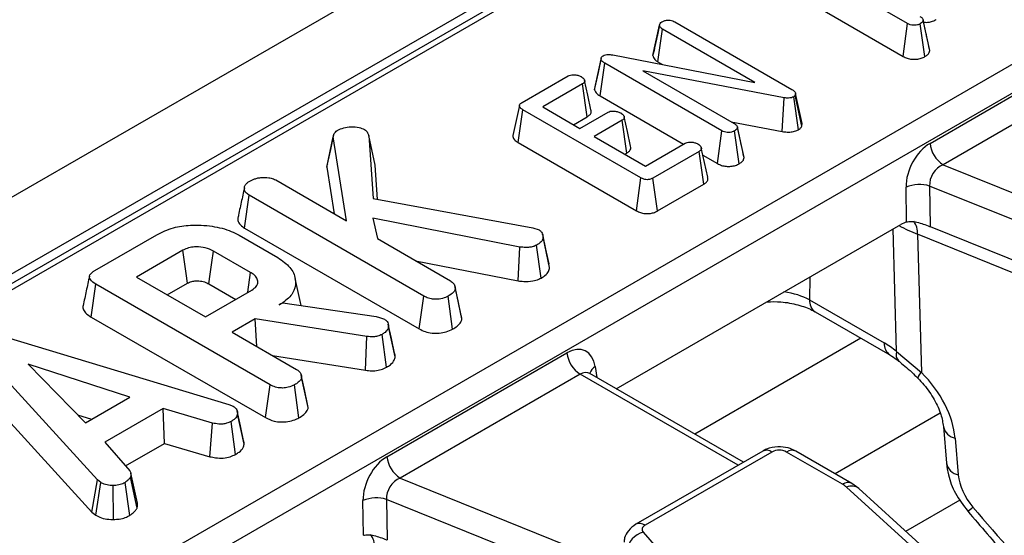
# Model space of a CAD drawing. Units: millimetres. Extents: x -988 to 6636, y -324 to 3696.
# Drawn here: x 3258 to 3364, y 2108 to 2164 of the extents above; entities that cross this region are included whole.
import ezdxf

# ---------------------------------------------------------------- set-up
doc = ezdxf.new("R2010")
doc.units = ezdxf.units.MM
doc.header["$LTSCALE"] = 10

msp = doc.modelspace()

# ---------------------------------------------------------------- linework, layer by layer
at = {"color": 7, "linetype": 'Continuous', "lineweight": 25}
for p, q in [((3568.63911, 2324.62011), (2862.23944, 1916.82426)), ((3573.70879, 2319.26825), (2867.30912, 1911.4724)), ((3435.15885, 2238.24126), (3078.9587, 2032.61129)), ((3055.00509, 1980.07462), (3461.52115, 2214.75134)), ((3462.92998, 2212.44729), (3056.41392, 1977.77057)), ((3353.64228, 2163.40134), (3342.63554, 2169.7554)), ((3343.50814, 2165.40968), (3353.15123, 2159.84284)), ((3328.49042, 2163.5789), (3341.13653, 2156.27846)), ((3353.15123, 2159.84284), (3353.64228, 2163.40134)), ((3355.51709, 2159.82715), (3355.01588, 2163.38066)), ((3355.63867, 2162.30436), (3355.3151, 2163.80195)), ((3356.03201, 2160.48784), (3355.32345, 2163.75473)), ((3326.11725, 2159.94652), (3326.82717, 2163.22551)), ((3326.83516, 2163.27384), (3326.56305, 2162.00543)), ((3326.64881, 2159.2555), (3327.15862, 2162.80317)), ((3337.14711, 2157.03695), (3327.15862, 2162.80317)), ((3356.06546, 2150.44616), (3375.51931, 2161.67662)), ((3319.81841, 2156.25389), (3320.52054, 2159.56064)), ((3320.40609, 2155.57787), (3320.9147, 2159.12623)), ((3333.57275, 2151.8189), (3320.9147, 2159.12623)), ((3321.77769, 2160.00367), (3337.14711, 2157.03695)), ((3326.64881, 2159.2555), (3327.14872, 2158.96691)), ((3376.92814, 2159.37257), (3357.4743, 2148.1421)), ((3340.30042, 2155.38551), (3325.02655, 2158.29707)), ((3325.02655, 2158.29707), (3334.91351, 2152.58945)), ((3311.97136, 2154.85974), (3316.97008, 2157.74544)), ((3318.5109, 2156.86974), (3314.21391, 2154.38914)), ((3319.02052, 2153.32195), (3318.5109, 2156.86974)), ((3320.40609, 2155.57787), (3329.42396, 2150.37196)), ((3340.10043, 2151.72868), (3340.30042, 2155.38551)), ((3341.8324, 2151.92674), (3341.33958, 2155.4855)), ((3341.53368, 2155.85267), (3341.50381, 2155.64926)), ((3342.19974, 2152.30197), (3341.50381, 2155.64926)), ((3342.24505, 2152.61058), (3341.53368, 2155.85267)), ((3311.55104, 2150.53984), (3312.05497, 2154.09091)), ((3324.8235, 2146.7198), (3312.05497, 2154.09091)), ((3314.21391, 2154.38914), (3318.22722, 2152.0723)), ((3318.22722, 2152.0723), (3321.26706, 2153.82717)), ((3317.54153, 2152.46815), (3319.02052, 2153.32195)), ((3322.79594, 2152.94456), (3319.7561, 2151.1897)), ((3323.30752, 2149.39791), (3322.79594, 2152.94456)), ((3334.58253, 2152.78053), (3340.10043, 2151.72868)), ((3333.08121, 2148.26068), (3333.57275, 2151.8189)), ((3335.45055, 2148.24298), (3334.94934, 2151.79649)), ((3335.57306, 2150.71588), (3335.24856, 2152.21778)), ((3335.96547, 2148.90367), (3335.25691, 2152.17056)), ((3342.19974, 2152.30197), (3342.24505, 2152.61058)), ((3290.86117, 2147.87153), (3291.56798, 2151.14695)), ((3293.01474, 2142.0632), (3291.56798, 2151.14695)), ((3295.39765, 2151.31502), (3295.87691, 2144.48088)), ((3296.09969, 2148.10369), (3295.39765, 2151.31502)), ((3319.7561, 2151.1897), (3325.29829, 2147.99026)), ((3311.55104, 2150.53984), (3324.33082, 2143.16223)), ((3325.29829, 2147.99026), (3329.59528, 2150.47086)), ((3331.11221, 2149.58136), (3326.11349, 2146.69566)), ((3331.62237, 2146.03389), (3331.11221, 2149.58136)), ((3323.08372, 2149.26871), (3323.30752, 2149.39791)), ((3331.5197, 2149.16212), (3333.08121, 2148.26068)), ((3290.86117, 2147.87153), (3291.66187, 2142.8442)), ((3296.35994, 2144.39251), (3296.09969, 2148.10369)), ((3357.4743, 2148.1421), (3379.99018, 2139.04071)), ((3285.34646, 2146.49001), (3293.01474, 2142.0632)), ((3324.33082, 2143.16223), (3324.8235, 2146.7198)), ((3326.60813, 2143.13923), (3326.11349, 2146.69566)), ((3326.60813, 2143.13923), (3331.62237, 2146.03389)), ((3353.51244, 2141.94863), (3353.47005, 2145.70555)), ((3379.82205, 2136.21381), (3356.02167, 2145.83442)), ((3356.02167, 2145.83442), (3356.07119, 2141.44594)), ((3281.98048, 2141.2814), (3282.48877, 2144.82996)), ((3301.35042, 2133.94135), (3282.48877, 2144.82996)), ((3295.87691, 2144.48088), (3313.13504, 2141.32368)), ((3311.72411, 2139.24215), (3295.84556, 2142.36315)), ((3295.84556, 2142.36315), (3296.33826, 2140.14457)), ((3281.98048, 2141.2814), (3300.85865, 2130.38326)), ((3313.13504, 2141.32368), (3313.80691, 2141.09613)), ((3322.14262, 2123.91396), (3352.92021, 2141.68149)), ((3356.07119, 2141.44594), (3375.81743, 2133.46409)), ((3265.81383, 2136.70863), (3272.50566, 2140.57174)), ((3281.39227, 2140.51485), (3285.59371, 2138.08942)), ((3296.33826, 2140.14457), (3304.22603, 2135.59106)), ((3314.20019, 2140.59375), (3314.19439, 2140.62041)), ((3314.94248, 2137.03663), (3314.23691, 2140.29972)), ((3376.73372, 2131.72062), (3354.71781, 2140.61992)), ((3354.71781, 2140.61992), (3355.13799, 2125.68219)), ((3275.32304, 2138.88842), (3270.3064, 2135.99237)), ((3311.54165, 2135.58173), (3311.72411, 2139.24215)), ((3314.03484, 2135.87977), (3313.54264, 2139.43866)), ((3282.63299, 2136.48884), (3278.61969, 2138.80567)), ((3300.47384, 2137.75716), (3311.54165, 2135.58173)), ((3314.94248, 2137.03663), (3314.87837, 2137.41718)), ((3270.3064, 2135.99237), (3277.75969, 2131.68968)), ((3265.40323, 2131.67117), (3265.90789, 2135.22182)), ((3284.73819, 2124.35132), (3265.90789, 2135.22182)), ((3273.63402, 2134.07138), (3275.80891, 2135.32692)), ((3278.1307, 2135.24598), (3281.02537, 2133.57492)), ((3304.74296, 2134.90396), (3304.71627, 2135.02681)), ((3305.47133, 2131.46617), (3304.76353, 2134.74811)), ((3277.75969, 2131.68968), (3282.77633, 2134.58572)), ((3300.85865, 2130.38326), (3301.35042, 2133.94135)), ((3304.47084, 2130.35909), (3303.9752, 2133.9155)), ((3285.7236, 2132.97739), (3286.10881, 2133.19976)), ((3286.10881, 2133.19976), (3296.20031, 2131.73364)), ((3343.03597, 2133.52675), (3351.10759, 2128.8671)), ((3265.40323, 2131.67117), (3284.24642, 2120.79323)), ((3283.13914, 2131.48541), (3280.62634, 2130.0348)), ((3295.2149, 2129.57195), (3283.13914, 2131.48541)), ((3283.30733, 2128.4871), (3283.13914, 2131.48541)), ((3296.20031, 2131.73364), (3296.57655, 2131.63021)), ((3296.57655, 2131.63021), (3297.10509, 2131.44404)), ((3343.65612, 2132.23796), (3351.72774, 2127.57831)), ((3297.50392, 2130.93442), (3297.50196, 2130.94342)), ((3298.26031, 2127.37017), (3297.55301, 2130.64762)), ((3256.23384, 2129.49231), (3280.2689, 2122.22117)), ((3280.62634, 2130.0348), (3287.6138, 2126.00103)), ((3295.05681, 2125.90861), (3295.2149, 2129.57195)), ((3297.33167, 2126.23765), (3296.84082, 2129.79691)), ((3266.09691, 2114.06054), (3253.20595, 2128.1684)), ((3285.01858, 2127.49921), (3295.05681, 2125.90861)), ((3297.3756, 2116.56522), (3316.82945, 2127.79569)), ((3352.44185, 2127.94039), (3355.13799, 2125.68219)), ((3269.59064, 2123.00207), (3258.58987, 2126.58075)), ((3258.58987, 2126.58075), (3264.789, 2120.23015)), ((3288.8591, 2121.87613), (3288.15129, 2125.15807)), ((3318.23828, 2125.49163), (3298.78443, 2114.26117)), ((3319.31982, 2125.54518), (3319.24722, 2125.59743)), ((3335.89744, 2115.97348), (3319.31066, 2125.54882)), ((3252.57405, 2124.72109), (3265.49332, 2110.58225)), ((3284.24642, 2120.79323), (3284.73819, 2124.35132)), ((3287.85861, 2120.76905), (3287.36297, 2124.32546)), ((3264.789, 2120.23015), (3269.59064, 2123.00207)), ((3280.2689, 2122.22117), (3280.75713, 2122.03242)), ((3288.8591, 2121.87613), (3288.78959, 2122.2444)), ((3263.93017, 2121.10996), (3265.45422, 2120.61417)), ((3273.17843, 2121.7635), (3266.89867, 2118.13827)), ((3278.51308, 2120.20946), (3273.17843, 2121.7635)), ((3273.31629, 2118.0011), (3273.17843, 2121.7635)), ((3281.93844, 2117.92134), (3281.23192, 2121.20497)), ((3278.23323, 2116.56875), (3278.51308, 2120.20946)), ((3281.0136, 2116.81722), (3280.52422, 2120.37753)), ((3357.50798, 2119.82098), (3357.84012, 2115.85617)), ((3266.89867, 2118.13827), (3269.59512, 2115.05606)), ((3269.13192, 2115.58552), (3273.31629, 2118.0011)), ((3273.31629, 2118.0011), (3278.23323, 2116.56875)), ((3358.77783, 2118.56812), (3359.10996, 2114.60332)), ((3337.97949, 2117.17542), (3324.2747, 2109.26381)), ((3338.97941, 2117.07641), (3325.27462, 2109.1648)), ((3346.61126, 2113.58295), (3340.55976, 2117.07641)), ((3347.61117, 2113.68197), (3341.55968, 2117.17542)), ((3265.49332, 2110.58225), (3266.09691, 2114.06054)), ((3265.91435, 2110.23324), (3266.44628, 2113.77094)), ((3266.44628, 2113.77094), (3266.09691, 2114.06054)), ((3267.81459, 2109.78484), (3267.7945, 2113.45806)), ((3269.59064, 2110.22201), (3269.06658, 2113.76318)), ((3270.36228, 2111.01868), (3269.66678, 2114.36307)), ((3298.78443, 2114.26117), (3321.30031, 2105.15977)), ((3348.38485, 2113.12108), (3347.61117, 2113.68197)), ((3416.00901, 2050.53548), (3347.03904, 2113.2747)), ((3417.35482, 2050.38186), (3348.38485, 2113.12108)), ((3294.82258, 2108.06769), (3294.78019, 2111.82462)), ((3321.13218, 2102.33287), (3297.33181, 2111.95349)), ((3297.33181, 2111.95349), (3297.38132, 2107.565)), ((3353.45329, 2108.51052), (3359.31286, 2111.89318)), ((3265.49332, 2110.58225), (3265.91435, 2110.23324)), ((3325.06647, 2108.41878), (3376.3804, 2049.52021))]:
    msp.add_line(p, q, dxfattribs=at)
at = {"color": 8, "linetype": 'Continuous', "lineweight": 25}
for p, q in [((3436.15877, 2238.14224), (3079.54442, 2032.27316)), ((3352.44185, 2127.94039), (3352.06915, 2141.19018)), ((3343.0751, 2135.99802), (3343.03597, 2133.52675)), ((3348.59698, 2129.38566), (3330.63066, 2119.01392)), ((3319.873, 2126.31039), (3320.05336, 2125.12006)), ((3335.31172, 2115.63535), (3318.23828, 2125.49163)), ((3357.17229, 2121.27248), (3345.81744, 2114.71747))]:
    msp.add_line(p, q, dxfattribs=at)
at = {"color": 7, "linetype": 'Continuous', "lineweight": 25, "flags": 128}
for points in [[(3320.52822, 2159.70336), (3320.18308, 2158.11206), (3319.83793, 2156.52077)], [(3319.42353, 2154.06184), (3319.07657, 2155.65847), (3318.72962, 2157.25511)], [(3311.68034, 2154.54405), (3311.32924, 2152.93008), (3310.97814, 2151.31609)], [(3323.70627, 2150.13272), (3323.35912, 2151.72995), (3323.01198, 2153.3272)], [(3291.60797, 2151.37726), (3291.26272, 2149.78565), (3290.91746, 2148.19405)], [(3332.03853, 2146.77508), (3331.69133, 2148.37246), (3331.34413, 2149.96984)], [(3314.89109, 2137.41791), (3314.54274, 2139.01916), (3314.20373, 2140.57746)], [(3275.80891, 2135.32692), (3275.66382, 2136.39084), (3275.49345, 2137.63964), (3275.32304, 2138.88842)], [(3278.1307, 2135.24598), (3278.27675, 2136.30935), (3278.44821, 2137.55751), (3278.61969, 2138.80567)], [(3282.32447, 2134.32487), (3282.32767, 2134.34732), (3282.63299, 2136.48884)], [(3288.086, 2132.91251), (3287.79927, 2134.23), (3287.44897, 2135.83961)], [(3305.40962, 2131.8353), (3305.06295, 2133.43105), (3304.74874, 2134.87735)], [(3298.19426, 2127.75502), (3297.84813, 2129.34918), (3297.51183, 2130.89796)], [(3288.79744, 2122.2449), (3288.45073, 2123.84083), (3288.10402, 2125.43676)], [(3281.88057, 2118.32623), (3281.53389, 2119.92201), (3281.1872, 2121.51779)], [(3270.40107, 2111.54851), (3270.0491, 2113.16895), (3269.69712, 2114.7894)], [(3325.27462, 2109.1648), (3325.16117, 2109.08816), (3325.06978, 2109.00226), (3325.00269, 2108.90919), (3324.96154, 2108.81122), (3324.94733, 2108.71075), (3324.9604, 2108.61023), (3325.00044, 2108.51211), (3325.06647, 2108.41878)]]:
    msp.add_lwpolyline(points, dxfattribs=at)
at = {"color": 7, "linetype": 'Continuous', "lineweight": 25}
for centre, radius, start, end in [((3359.15774, 2150.75421), 3.10758, 185.6889994, 237.1991371), ((3354.92088, 2142.30477), 3.69733, 72.6788669, 113.1037957), ((3319.92172, 2128.10374), 3.10758, 185.6889994, 237.1991371), ((3300.46787, 2116.87327), 3.10758, 185.6889994, 237.1991371), ((3339.76958, 2115.55138), 1.71758, 62.6096722, 117.3903278), ((3345.3898, 2111.43688), 2.46933, 48.0956788, 60.3533261), ((3296.23101, 2108.42383), 3.69733, 72.6788669, 113.1037957), ((3325.75398, 2106.01638), 2.49884, 105.9697011, 170.9082496)]:
    msp.add_arc(centre, radius, start, end, dxfattribs=at)
at = {"color": 8, "linetype": 'Continuous', "lineweight": 25}
for centre, radius, start, end in [((3352.55587, 2140.75815), 2.16635, 356.3416157, 36.5022606), ((3344.49572, 2133.43556), 1.46259, 176.4255262, 234.9670619), ((3352.56747, 2128.77594), 1.46272, 176.4269227, 234.9500897), ((3353.39284, 2127.61936), 1.00371, 161.3470456, 224.4632523), ((3320.4895, 2125.25393), 1.22318, 120.2657846, 163.8516383), ((3355.85671, 2124.78235), 1.15164, 128.615251, 165.9877069), ((3359.10202, 2120.16844), 1.63282, 192.6624113, 258.5478721), ((3338.39482, 2116.27125), 0.995, 54.0181846, 114.671357), ((3341.14435, 2116.27125), 0.995, 65.328643, 125.9818154), ((3359.43162, 2116.1993), 1.62807, 192.1668162, 258.6052607), ((3347.1928, 2112.8084), 0.96857, 64.391464, 126.8994088), ((3347.58688, 2112.10225), 1.29413, 51.9313298, 115.0446932), ((3357.14683, 2115.06261), 5.30978, 304.2763024, 312.0151905), ((3324.69009, 2108.35983), 0.99481, 54.0148601, 114.7088025), ((3293.86601, 2106.87721), 2.16635, 356.3416157, 36.5022606)]:
    msp.add_arc(centre, radius, start, end, dxfattribs=at)
at = {"color": 7, "linetype": 'Continuous', "lineweight": 25}
for centre, major_axis, ratio, start_param, end_param in [((3356.35655, 2147.06233), (1.76145, 3.598), 0.63565508, 0.757292759, 2.240822623), ((3357.76538, 2146.39136), (1.16407, 1.65056), 0.791095379, 0.895275691, 2.378805555), ((3353.2113, 2138.29766), (1.76145, 3.598), 0.63565508, 0.551779505, 0.757292759), ((3317.0769, 2124.38667), (1.70943, 3.62561), 0.62526097, 5.533019932, 7.016549796), ((3351.32983, 2121.64652), (-4.72687, 7.66188), 0.556893957, 5.271151275, 5.481589351), ((3351.3138, 2121.21223), (-6.09498, 6.77861), 0.642085535, 3.844216393, 4.796627477), ((3297.66669, 2113.18139), (1.76145, 3.598), 0.63565508, 0.757292759, 2.240822623), ((3363.25665, 2113.13437), (-3.3861, 3.76589), 0.642085535, 0.702623739, 1.529476388), ((3299.07552, 2112.51042), (1.16407, 1.65056), 0.791095379, 0.895275691, 2.378805555), ((3514.30818, 2232.32549), (-203.50683, 226.33264), 0.642085535, 1.529476388, 1.614221763)]:
    msp.add_ellipse(centre, major_axis=major_axis, ratio=ratio, start_param=start_param, end_param=end_param, dxfattribs=at)
at = {"color": 8, "linetype": 'Continuous', "lineweight": 25}
for centre, major_axis, ratio, start_param, end_param in [((3366.20122, 2149.97088), (20.00703, -0.095), 0.572985473, 3.974350594, 4.1037679), ((3338.7998, 2131.15331), (6.00088, 0.03616), 0.554229246, 0.783734244, 1.318644197), ((3318.48573, 2123.7157), (0.67563, 1.9021), 0.665993706, 6.161057716, 6.946374615)]:
    msp.add_ellipse(centre, major_axis=major_axis, ratio=ratio, start_param=start_param, end_param=end_param, dxfattribs=at)
at = {"color": 7, "linetype": 'Continuous', "lineweight": 25}
for points, knots in [([(3326.82717, 2163.22551), (3326.84161, 2163.29119), (3326.87063, 2163.42316), (3327.01796, 2163.54007), (3327.10411, 2163.5951), (3327.11383, 2163.60131)], [0, 0, 0, 0, 0.467793796, 0.939964306, 1, 1, 1, 1]), ([(3327.11383, 2163.60131), (3327.2023, 2163.64412), (3327.33862, 2163.71009), (3327.56809, 2163.75386), (3327.69077, 2163.76703), (3327.75286, 2163.77369)], [0, 0, 0, 0, 0.477298745, 0.735438808, 1, 1, 1, 1]), ([(3327.75286, 2163.77369), (3327.83205, 2163.77148), (3328.01516, 2163.76635), (3328.27328, 2163.69405), (3328.41995, 2163.61627), (3328.49042, 2163.5789)], [0, 0, 0, 0, 0.283579537, 0.655752937, 1, 1, 1, 1]), ([(3355.01588, 2163.38066), (3354.91434, 2163.33358), (3354.73082, 2163.24848), (3354.3937, 2163.20161), (3354.06881, 2163.22378), (3353.818, 2163.30582), (3353.68946, 2163.3757), (3353.64228, 2163.40134)], [0, 0, 0, 0, 0.250587061, 0.452912943, 0.656301182, 0.873858, 1, 1, 1, 1]), ([(3354.98005, 2164.17362), (3355.06494, 2164.11737), (3355.1967, 2164.03006), (3355.30096, 2163.88136), (3355.31583, 2163.79764), (3355.32345, 2163.75473)], [0, 0, 0, 0, 0.468925433, 0.72781728, 1, 1, 1, 1]), ([(3355.32345, 2163.75473), (3355.30736, 2163.68864), (3355.27508, 2163.55604), (3355.11323, 2163.44387), (3355.02668, 2163.38767), (3355.01588, 2163.38066)], [0, 0, 0, 0, 0.4651704, 0.933319792, 1, 1, 1, 1]), ([(3355.31487, 2163.54707), (3355.46951, 2163.53708), (3355.77678, 2163.51722), (3356.27272, 2163.61846), (3356.56978, 2163.7489), (3356.72598, 2163.83582), (3356.73389, 2163.84022)], [0, 0, 0, 0, 0.29433689, 0.584818072, 0.978965805, 1, 1, 1, 1]), ([(3327.15862, 2162.80317), (3327.07611, 2162.86098), (3326.94791, 2162.95079), (3326.86026, 2163.10172), (3326.8383, 2163.18389), (3326.82717, 2163.22551)], [0, 0, 0, 0, 0.471171214, 0.732099097, 1, 1, 1, 1]), ([(3356.01561, 2160.58329), (3355.92945, 2160.97136), (3355.81013, 2161.50881), (3355.67596, 2162.13132), (3355.63867, 2162.30436)], [0, 0, 0, 0, 0.722046656, 1, 1, 1, 1]), ([(3326.56305, 2162.00543), (3326.5586, 2161.98467), (3326.4056, 2161.27128), (3326.26793, 2160.65323), (3326.13427, 2160.05315)], [0, 0, 0, 0, 0.02909881, 1, 1, 1, 1]), ([(3355.51709, 2159.82715), (3355.61002, 2159.88814), (3355.81461, 2160.02241), (3355.99266, 2160.2543), (3356.02053, 2160.41967), (3356.03201, 2160.48784)], [0, 0, 0, 0, 0.328487063, 0.723165666, 1, 1, 1, 1]), ([(3320.52054, 2159.56064), (3320.51737, 2159.60919), (3320.51099, 2159.70678), (3320.59939, 2159.83189), (3320.69422, 2159.89283), (3320.73255, 2159.91747)], [0, 0, 0, 0, 0.371025856, 0.74571802, 1, 1, 1, 1]), ([(3320.9147, 2159.12623), (3320.82247, 2159.18527), (3320.68055, 2159.2761), (3320.55297, 2159.42857), (3320.53155, 2159.51582), (3320.52054, 2159.56064)], [0, 0, 0, 0, 0.4743984586, 0.729966791, 1, 1, 1, 1]), ([(3320.73255, 2159.91747), (3320.81231, 2159.95488), (3320.97299, 2160.03025), (3321.32259, 2160.06242), (3321.58884, 2160.0333), (3321.74924, 2160.00813), (3321.77769, 2160.00367)], [0, 0, 0, 0, 0.273401175, 0.550819454, 0.92032497, 1, 1, 1, 1]), ([(3326.11725, 2159.94652), (3326.1276, 2159.90441), (3326.17151, 2159.72576), (3326.31783, 2159.47386), (3326.56248, 2159.31246), (3326.64881, 2159.2555)], [0, 0, 0, 0, 0.166344716, 0.705812454, 1, 1, 1, 1]), ([(3353.15123, 2159.84284), (3353.29362, 2159.77167), (3353.56857, 2159.63425), (3354.08889, 2159.53059), (3354.61916, 2159.53713), (3355.12164, 2159.63515), (3355.38638, 2159.76369), (3355.51709, 2159.82715)], [0, 0, 0, 0, 0.212705655, 0.41073912, 0.60929467, 0.807099939, 1, 1, 1, 1]), ([(3316.97008, 2157.74544), (3317.04398, 2157.77987), (3317.19246, 2157.84904), (3317.52961, 2157.88269), (3317.90631, 2157.84722), (3318.1928, 2157.75141), (3318.32625, 2157.6814), (3318.35861, 2157.66442)], [0, 0, 0, 0, 0.182837277, 0.36730414, 0.647507109, 0.914526355, 1, 1, 1, 1]), ([(3318.35861, 2157.66442), (3318.47848, 2157.57479), (3318.66061, 2157.43861), (3318.75277, 2157.2252), (3318.73505, 2157.07462), (3318.64734, 2156.9554), (3318.55241, 2156.8958), (3318.5109, 2156.86974)], [0, 0, 0, 0, 0.3776346603, 0.5737690504, 0.7275948401, 0.8808833808, 1, 1, 1, 1]), ([(3319.8418, 2156.52063), (3319.82472, 2156.43593), (3319.80679, 2156.34698), (3319.81788, 2156.25814), (3319.81841, 2156.25389)], [0, 0, 0, 0, 0.952218917, 1, 1, 1, 1]), ([(3319.81841, 2156.25389), (3319.85572, 2156.14004), (3319.93896, 2155.88608), (3320.23774, 2155.68306), (3320.4046, 2155.5788), (3320.40609, 2155.57787)], [0, 0, 0, 0, 0.446078841, 0.995067669, 1, 1, 1, 1]), ([(3341.13653, 2156.27846), (3341.22669, 2156.2192), (3341.36495, 2156.12835), (3341.488, 2155.97888), (3341.51827, 2155.89525), (3341.53368, 2155.85267)], [0, 0, 0, 0, 0.479330868, 0.734945237, 1, 1, 1, 1]), ([(3312.05497, 2154.09091), (3311.96114, 2154.15021), (3311.8052, 2154.24875), (3311.68552, 2154.41268), (3311.66838, 2154.55158), (3311.74085, 2154.69246), (3311.86179, 2154.79106), (3311.95201, 2154.84762), (3311.97136, 2154.85974)], [0, 0, 0, 0, 0.271854062, 0.451823824, 0.59482915, 0.737756325, 0.943760366, 1, 1, 1, 1]), ([(3341.33958, 2155.4855), (3341.25595, 2155.44615), (3341.08744, 2155.36685), (3340.72907, 2155.33061), (3340.46882, 2155.35998), (3340.31915, 2155.38267), (3340.30042, 2155.38551)], [0, 0, 0, 0, 0.288186737, 0.580704559, 0.94752177, 1, 1, 1, 1]), ([(3341.50381, 2155.64926), (3341.49269, 2155.62886), (3341.46574, 2155.57942), (3341.40274, 2155.52578), (3341.35354, 2155.4944), (3341.33958, 2155.4855)], [0, 0, 0, 0, 0.3348097, 0.811315897, 1, 1, 1, 1]), ([(3319.02052, 2153.32195), (3319.12132, 2153.39172), (3319.33795, 2153.54166), (3319.47575, 2153.81144), (3319.43044, 2153.98803), (3319.41166, 2154.06123)], [0, 0, 0, 0, 0.337535175, 0.725403516, 1, 1, 1, 1]), ([(3321.26706, 2153.82717), (3321.33799, 2153.85978), (3321.48045, 2153.92528), (3321.79934, 2153.95637), (3322.16103, 2153.92024), (3322.45587, 2153.83122), (3322.5981, 2153.75657), (3322.63768, 2153.7358)], [0, 0, 0, 0, 0.177014201, 0.355572554, 0.619465571, 0.89411992, 1, 1, 1, 1]), ([(3322.63768, 2153.7358), (3322.75853, 2153.64636), (3322.94025, 2153.51187), (3323.03228, 2153.30118), (3323.02221, 2153.15252), (3322.93366, 2153.03257), (3322.83846, 2152.97174), (3322.79594, 2152.94456)], [0, 0, 0, 0, 0.379149582, 0.570085938, 0.72309408, 0.876309278, 1, 1, 1, 1]), ([(3291.56798, 2151.14695), (3291.58603, 2151.26933), (3291.62235, 2151.51565), (3291.87445, 2151.74427), (3292.03747, 2151.8463), (3292.05621, 2151.85803)], [0, 0, 0, 0, 0.466341067, 0.938642092, 1, 1, 1, 1]), ([(3292.05621, 2151.85803), (3292.26082, 2151.95941), (3292.67277, 2152.16352), (3293.5166, 2152.25449), (3294.33556, 2152.20993), (3294.76383, 2152.02995), (3294.94525, 2151.9537)], [0, 0, 0, 0, 0.250983969, 0.505296986, 0.790432219, 1, 1, 1, 1]), ([(3294.94525, 2151.9537), (3295.01846, 2151.89739), (3295.16086, 2151.78784), (3295.29605, 2151.56653), (3295.35984, 2151.4086), (3295.39765, 2151.31502)], [0, 0, 0, 0, 0.301216043, 0.585959237, 1, 1, 1, 1]), ([(3334.94934, 2151.79649), (3334.8359, 2151.74497), (3334.64312, 2151.65742), (3334.29882, 2151.61729), (3333.98434, 2151.64398), (3333.74284, 2151.72586), (3333.61704, 2151.79467), (3333.57275, 2151.8189)], [0, 0, 0, 0, 0.276168515, 0.469322923, 0.663413728, 0.881485595, 1, 1, 1, 1]), ([(3334.91351, 2152.58945), (3334.9984, 2152.5332), (3335.13015, 2152.44589), (3335.23441, 2152.29719), (3335.24929, 2152.21347), (3335.25691, 2152.17056)], [0, 0, 0, 0, 0.4689254334, 0.7278172801, 1, 1, 1, 1]), ([(3335.25691, 2152.17056), (3335.24082, 2152.10447), (3335.20854, 2151.97187), (3335.04668, 2151.8597), (3334.96013, 2151.8035), (3334.94934, 2151.79649)], [0, 0, 0, 0, 0.4651704, 0.933319792, 1, 1, 1, 1]), ([(3340.10043, 2151.72868), (3340.27619, 2151.70394), (3340.62893, 2151.65428), (3341.18333, 2151.68537), (3341.58264, 2151.80254), (3341.77661, 2151.89899), (3341.8324, 2151.92674)], [0, 0, 0, 0, 0.291677661, 0.585399612, 0.880751265, 1, 1, 1, 1]), ([(3341.8324, 2151.92674), (3341.90038, 2151.9703), (3342.06999, 2152.07899), (3342.15112, 2152.21842), (3342.19974, 2152.30197)], [0, 0, 0, 0, 0.400801011, 1, 1, 1, 1]), ([(3310.99304, 2151.31617), (3310.98621, 2151.24108), (3310.97144, 2151.07856), (3311.15927, 2150.80021), (3311.40467, 2150.63712), (3311.55104, 2150.53984)], [0, 0, 0, 0, 0.257408309, 0.557096157, 1, 1, 1, 1]), ([(3329.59528, 2150.47086), (3329.66546, 2150.50362), (3329.80648, 2150.56945), (3330.11609, 2150.60101), (3330.46214, 2150.57167), (3330.76687, 2150.48965), (3330.91818, 2150.41089), (3330.97187, 2150.38295)], [0, 0, 0, 0, 0.175349802, 0.35230402, 0.59925749, 0.85780341, 1, 1, 1, 1]), ([(3335.94906, 2148.99912), (3335.86353, 2149.38438), (3335.74454, 2149.92029), (3335.61069, 2150.5413), (3335.57306, 2150.71588)], [0, 0, 0, 0, 0.718884695, 1, 1, 1, 1]), ([(3323.30752, 2149.39791), (3323.4054, 2149.46539), (3323.6035, 2149.60197), (3323.74935, 2149.86456), (3323.72028, 2150.04354), (3323.70579, 2150.13271)], [0, 0, 0, 0, 0.328953601, 0.665685241, 1, 1, 1, 1]), ([(3330.97187, 2150.38295), (3331.09167, 2150.29316), (3331.27265, 2150.15755), (3331.36544, 2149.94648), (3331.34878, 2149.79951), (3331.26105, 2149.67644), (3331.16096, 2149.61251), (3331.11221, 2149.58136)], [0, 0, 0, 0, 0.374271143, 0.565338282, 0.713284728, 0.860347772, 1, 1, 1, 1]), ([(3335.45055, 2148.24298), (3335.54694, 2148.30634), (3335.75735, 2148.44465), (3335.92853, 2148.67848), (3335.95514, 2148.84068), (3335.96547, 2148.90367)], [0, 0, 0, 0, 0.340866152, 0.744006605, 1, 1, 1, 1]), ([(3290.94916, 2148.18883), (3290.9222, 2148.14303), (3290.86175, 2148.04036), (3290.86138, 2147.93171), (3290.86117, 2147.87153)], [0, 0, 0, 0, 0.446092927, 1, 1, 1, 1]), ([(3333.08121, 2148.26068), (3333.22185, 2148.18994), (3333.49503, 2148.05254), (3334.01347, 2147.94714), (3334.54457, 2147.9521), (3335.05064, 2148.04934), (3335.31757, 2148.17859), (3335.45055, 2148.24298)], [0, 0, 0, 0, 0.210326758, 0.408546371, 0.607325532, 0.804385217, 1, 1, 1, 1]), ([(3282.48877, 2144.82996), (3282.35065, 2144.92687), (3282.07374, 2145.12118), (3281.93655, 2145.49577), (3281.99064, 2145.84625), (3282.17632, 2146.13617), (3282.38656, 2146.27042), (3282.47533, 2146.32711)], [0, 0, 0, 0, 0.22540749, 0.451911895, 0.672869185, 0.861880513, 1, 1, 1, 1]), ([(3282.47533, 2146.32711), (3282.66495, 2146.42459), (3282.95597, 2146.57419), (3283.43212, 2146.71508), (3283.70327, 2146.74755), (3283.84147, 2146.7641)], [0, 0, 0, 0, 0.478317697, 0.734112088, 1, 1, 1, 1]), ([(3283.84147, 2146.7641), (3284.09346, 2146.76316), (3284.53084, 2146.76152), (3285.04933, 2146.64237), (3285.26699, 2146.53076), (3285.34646, 2146.49001)], [0, 0, 0, 0, 0.463257842, 0.804045237, 1, 1, 1, 1]), ([(3326.11349, 2146.69566), (3326.02938, 2146.65224), (3325.88207, 2146.5762), (3325.61293, 2146.51708), (3325.36136, 2146.5205), (3325.0821, 2146.58509), (3324.92425, 2146.66731), (3324.8235, 2146.7198)], [0, 0, 0, 0, 0.22773899, 0.398855525, 0.571526641, 0.726496927, 1, 1, 1, 1]), ([(3331.62237, 2146.03389), (3331.72104, 2146.10177), (3331.94172, 2146.2536), (3332.09053, 2146.52371), (3332.04363, 2146.70342), (3332.02511, 2146.77437)], [0, 0, 0, 0, 0.328602666, 0.734914662, 1, 1, 1, 1]), ([(3281.96918, 2145.6545), (3281.85331, 2145.12649), (3281.62156, 2144.07039), (3281.39344, 2143.02549), (3281.27937, 2142.50301)], [0, 0, 0, 0, 0.499960474, 1, 1, 1, 1]), ([(3324.33082, 2143.16223), (3324.47348, 2143.08943), (3324.74117, 2142.95282), (3325.24048, 2142.84411), (3325.73873, 2142.84279), (3326.20662, 2142.94321), (3326.47298, 2143.06345), (3326.60107, 2143.13527), (3326.60813, 2143.13923)], [0, 0, 0, 0, 0.221216375, 0.415077799, 0.609700982, 0.791125629, 0.988487828, 1, 1, 1, 1]), ([(3281.31127, 2142.49857), (3281.29273, 2142.45905), (3281.19538, 2142.25153), (3281.33803, 2141.85608), (3281.64299, 2141.49031), (3281.9128, 2141.32329), (3281.98048, 2141.2814)], [0, 0, 0, 0, 0.092291436, 0.484631775, 0.870725521, 1, 1, 1, 1]), ([(3272.50566, 2140.57174), (3273.07701, 2140.85083), (3274.13507, 2141.36767), (3276.28086, 2141.67043), (3278.47286, 2141.55873), (3280.27781, 2141.10378), (3281.11684, 2140.6604), (3281.39227, 2140.51485)], [0, 0, 0, 0, 0.225074944, 0.416807663, 0.654263566, 0.886504217, 1, 1, 1, 1]), ([(3313.80691, 2141.09613), (3313.90731, 2141.02128), (3314.10879, 2140.87107), (3314.21812, 2140.5865), (3314.23059, 2140.39613), (3314.23691, 2140.29972)], [0, 0, 0, 0, 0.328956553, 0.660177315, 1, 1, 1, 1]), ([(3353.51244, 2141.94863), (3353.68313, 2141.98161), (3354.02382, 2142.04745), (3354.66368, 2141.93984), (3355.34188, 2141.73214), (3355.8251, 2141.54504), (3356.0493, 2141.45475), (3356.07119, 2141.44594)], [0, 0, 0, 0, 0.2317076313, 0.4625002601, 0.7156973401, 0.9722542351, 1, 1, 1, 1]), ([(3314.23691, 2140.29972), (3314.22435, 2140.18142), (3314.19916, 2139.94399), (3313.88953, 2139.65989), (3313.64794, 2139.50582), (3313.54264, 2139.43866)], [0, 0, 0, 0, 0.359065045, 0.7206360463, 1, 1, 1, 1]), ([(3278.61969, 2138.80567), (3278.34068, 2138.93871), (3277.80106, 2139.19601), (3276.85633, 2139.28182), (3276.07388, 2139.20018), (3275.6074, 2139.03817), (3275.38177, 2138.91935), (3275.32304, 2138.88842)], [0, 0, 0, 0, 0.2917650936, 0.5642894044, 0.7497236262, 0.9348520132, 1, 1, 1, 1]), ([(3313.54264, 2139.43866), (3313.47364, 2139.40409), (3313.30357, 2139.31886), (3313.03712, 2139.2407), (3312.77379, 2139.20628), (3312.57172, 2139.19166), (3312.21856, 2139.18678), (3311.9379, 2139.21821), (3311.72411, 2139.24215)], [0, 0, 0, 0, 0.1415053453, 0.3487840999, 0.4539426892, 0.5590243998, 0.6640929332, 1, 1, 1, 1]), ([(3285.59371, 2138.08942), (3286.07185, 2137.75602), (3287.03143, 2137.08692), (3287.56083, 2135.80571), (3287.46538, 2134.5487), (3286.69209, 2133.58661), (3285.98047, 2133.13897), (3285.7236, 2132.97739)], [0, 0, 0, 0, 0.226685694, 0.454936035, 0.678509304, 0.883956033, 1, 1, 1, 1]), ([(3314.03484, 2135.87977), (3314.17653, 2135.97012), (3314.50338, 2136.17855), (3314.8913, 2136.5667), (3314.92566, 2136.88222), (3314.94248, 2137.03663)], [0, 0, 0, 0, 0.280946486, 0.64808638, 1, 1, 1, 1]), ([(3265.21995, 2136.07698), (3265.1044, 2135.54673), (3264.87329, 2134.48619), (3264.64546, 2133.43558), (3264.53155, 2132.91025)], [0, 0, 0, 0, 0.499979182, 1, 1, 1, 1]), ([(3265.90789, 2135.22182), (3265.67624, 2135.37445), (3265.34269, 2135.59421), (3265.18427, 2135.96773), (3265.26052, 2136.25847), (3265.49658, 2136.5093), (3265.72104, 2136.65033), (3265.81383, 2136.70863)], [0, 0, 0, 0, 0.351612217, 0.506289059, 0.66204862, 0.860302069, 1, 1, 1, 1]), ([(3282.77633, 2134.58572), (3282.95273, 2134.71171), (3283.30737, 2134.96501), (3283.46098, 2135.43883), (3283.34676, 2135.88287), (3283.04302, 2136.23531), (3282.75499, 2136.41341), (3282.63299, 2136.48884)], [0, 0, 0, 0, 0.226257868, 0.454879481, 0.656144151, 0.854361732, 1, 1, 1, 1]), ([(3311.54165, 2135.58173), (3311.74307, 2135.55887), (3312.26751, 2135.49936), (3313.06652, 2135.52576), (3313.68864, 2135.70602), (3313.95346, 2135.83893), (3314.03484, 2135.87977)], [0, 0, 0, 0, 0.231914002, 0.60385053, 0.878259274, 1, 1, 1, 1]), ([(3275.80891, 2135.32692), (3275.95531, 2135.39838), (3276.22008, 2135.52763), (3276.78156, 2135.59968), (3277.36705, 2135.55631), (3277.83576, 2135.40614), (3278.05826, 2135.28531), (3278.1307, 2135.24598)], [0, 0, 0, 0, 0.218268307, 0.394752563, 0.64699626, 0.885074835, 1, 1, 1, 1]), ([(3304.76353, 2134.74811), (3304.73028, 2134.63947), (3304.65007, 2134.3773), (3304.29409, 2134.11454), (3304.04427, 2133.95861), (3303.9752, 2133.9155)], [0, 0, 0, 0, 0.338625789, 0.817150027, 1, 1, 1, 1]), ([(3304.22603, 2135.59106), (3304.35214, 2135.50058), (3304.63392, 2135.29841), (3304.74147, 2134.98741), (3304.759, 2134.79715), (3304.76353, 2134.74811)], [0, 0, 0, 0, 0.3755087776, 0.8390200492, 1, 1, 1, 1]), ([(3303.9752, 2133.9155), (3303.78578, 2133.82692), (3303.40479, 2133.64876), (3302.7433, 2133.56415), (3302.11046, 2133.6189), (3301.66921, 2133.76675), (3301.42898, 2133.89833), (3301.35042, 2133.94135)], [0, 0, 0, 0, 0.246031924, 0.494852216, 0.662322713, 0.889584077, 1, 1, 1, 1]), ([(3264.54379, 2132.90823), (3264.53525, 2132.89209), (3264.45901, 2132.74806), (3264.55351, 2132.42466), (3264.85743, 2132.01291), (3265.22577, 2131.78228), (3265.40323, 2131.67117)], [0, 0, 0, 0, 0.036492409, 0.325684152, 0.675136458, 1, 1, 1, 1]), ([(3338.44569, 2133.32552), (3338.94646, 2133.33344), (3340.10919, 2133.35183), (3341.82929, 2133.01966), (3343.0311, 2132.58194), (3343.5402, 2132.30175), (3343.65612, 2132.23796)], [0, 0, 0, 0, 0.250083644, 0.5806549089, 0.9045210275, 1, 1, 1, 1]), ([(3297.10509, 2131.44404), (3297.20808, 2131.36311), (3297.40553, 2131.20796), (3297.52108, 2130.92568), (3297.54226, 2130.74123), (3297.55301, 2130.64762)], [0, 0, 0, 0, 0.349369288, 0.669797724, 1, 1, 1, 1]), ([(3304.47084, 2130.35909), (3304.63846, 2130.46463), (3305.00145, 2130.69317), (3305.37577, 2131.07223), (3305.44373, 2131.35239), (3305.47133, 2131.46617)], [0, 0, 0, 0, 0.337533252, 0.730943263, 1, 1, 1, 1]), ([(3305.47133, 2131.46617), (3305.47131, 2131.54878), (3305.47129, 2131.67334), (3305.40313, 2131.79078), (3305.38018, 2131.83034)], [0, 0, 0, 0, 0.663199703, 1, 1, 1, 1]), ([(3297.55301, 2130.64762), (3297.53284, 2130.5518), (3297.48527, 2130.32571), (3297.21889, 2130.03222), (3296.9529, 2129.86666), (3296.84082, 2129.79691)], [0, 0, 0, 0, 0.2985526211, 0.7044594066, 1, 1, 1, 1]), ([(3300.85865, 2130.38326), (3301.06833, 2130.27704), (3301.47433, 2130.07137), (3302.24089, 2129.90223), (3303.03248, 2129.90857), (3303.82145, 2130.04878), (3304.24641, 2130.25185), (3304.47084, 2130.35909)], [0, 0, 0, 0, 0.2062661025, 0.3993903831, 0.5936450037, 0.7853926966, 1, 1, 1, 1]), ([(3296.84082, 2129.79691), (3296.6854, 2129.72051), (3296.41358, 2129.5869), (3295.826, 2129.50717), (3295.44563, 2129.54749), (3295.2149, 2129.57195)], [0, 0, 0, 0, 0.344390808, 0.602301798, 1, 1, 1, 1]), ([(3297.33167, 2126.23765), (3297.47555, 2126.32763), (3297.83512, 2126.55249), (3298.17493, 2126.94661), (3298.23605, 2127.2498), (3298.26031, 2127.37017)], [0, 0, 0, 0, 0.286856298, 0.716867717, 1, 1, 1, 1]), ([(3298.26031, 2127.37017), (3298.2602, 2127.48592), (3298.26008, 2127.61647), (3298.19347, 2127.73963), (3298.18592, 2127.75359)], [0, 0, 0, 0, 0.886680484, 1, 1, 1, 1]), ([(3351.72774, 2127.57831), (3351.80227, 2127.53425), (3352.10157, 2127.35734), (3352.42541, 2127.10907), (3352.6686, 2126.92262)], [0, 0, 0, 0, 0.249016048, 1, 1, 1, 1]), ([(3295.05681, 2125.90861), (3295.27746, 2125.88547), (3295.72587, 2125.83842), (3296.42752, 2125.88415), (3296.9627, 2126.0506), (3297.23584, 2126.18907), (3297.33167, 2126.23765)], [0, 0, 0, 0, 0.273408906, 0.555651092, 0.844108192, 1, 1, 1, 1]), ([(3352.67319, 2126.91389), (3352.78094, 2126.82683), (3353.34241, 2126.37319), (3354.07701, 2125.74631), (3354.63336, 2125.15212), (3354.72954, 2125.0494)], [0, 0, 0, 0, 0.1641712299, 0.8555053538, 1, 1, 1, 1]), ([(3288.15129, 2125.15807), (3288.13151, 2125.07842), (3288.08243, 2124.88081), (3287.7916, 2124.59553), (3287.5081, 2124.41691), (3287.36297, 2124.32546)], [0, 0, 0, 0, 0.247869445, 0.614944877, 1, 1, 1, 1]), ([(3287.6138, 2126.00103), (3287.70052, 2125.9441), (3287.9164, 2125.80239), (3288.10659, 2125.507), (3288.13613, 2125.27644), (3288.15129, 2125.15807)], [0, 0, 0, 0, 0.246273442, 0.613022025, 1, 1, 1, 1]), ([(3354.73871, 2125.0618), (3354.96639, 2124.82217), (3355.6455, 2124.10741), (3356.56935, 2122.76103), (3357.30349, 2121.13665), (3357.44144, 2120.2491), (3357.50798, 2119.82098)], [0, 0, 0, 0, 0.148408574, 0.442664052, 0.731162639, 1, 1, 1, 1]), ([(3287.36297, 2124.32546), (3287.14915, 2124.22744), (3286.77557, 2124.05617), (3286.13789, 2123.9807), (3285.55145, 2124.01725), (3285.0872, 2124.16157), (3284.83282, 2124.29987), (3284.73819, 2124.35132)], [0, 0, 0, 0, 0.2742470962, 0.4791665971, 0.6439642059, 0.8675549627, 1, 1, 1, 1]), ([(3280.75713, 2122.03242), (3280.87975, 2121.93765), (3281.15712, 2121.72328), (3281.22121, 2121.41688), (3281.23028, 2121.23748), (3281.23192, 2121.20497)], [0, 0, 0, 0, 0.393488109, 0.89009197, 1, 1, 1, 1]), ([(3287.85861, 2120.76905), (3288.04219, 2120.88504), (3288.4142, 2121.12008), (3288.77163, 2121.504), (3288.83423, 2121.77034), (3288.8591, 2121.87613)], [0, 0, 0, 0, 0.369992397, 0.749751194, 1, 1, 1, 1]), ([(3281.23192, 2121.20497), (3281.18888, 2121.05846), (3281.10259, 2120.76476), (3280.74497, 2120.51479), (3280.54814, 2120.39241), (3280.52422, 2120.37753)], [0, 0, 0, 0, 0.46651193, 0.935162448, 1, 1, 1, 1]), ([(3284.24642, 2120.79323), (3284.54322, 2120.64993), (3285.03485, 2120.41257), (3285.91894, 2120.29774), (3286.70232, 2120.35288), (3287.37165, 2120.52098), (3287.72065, 2120.69877), (3287.85861, 2120.76905)], [0, 0, 0, 0, 0.283367794, 0.469376003, 0.65480487, 0.863545407, 1, 1, 1, 1]), ([(3280.52422, 2120.37753), (3280.37201, 2120.30511), (3280.10767, 2120.17932), (3279.64178, 2120.07613), (3279.10233, 2120.08921), (3278.73863, 2120.16343), (3278.51308, 2120.20946)], [0, 0, 0, 0, 0.270754202, 0.470236289, 0.671480441, 1, 1, 1, 1]), ([(3281.0136, 2116.81722), (3281.14514, 2116.89949), (3281.48812, 2117.11401), (3281.84313, 2117.49236), (3281.91072, 2117.79655), (3281.93844, 2117.92134)], [0, 0, 0, 0, 0.268430413, 0.699898876, 1, 1, 1, 1]), ([(3281.93844, 2117.92134), (3281.9449, 2118.0354), (3281.95268, 2118.17292), (3281.87665, 2118.30127), (3281.86368, 2118.32316)], [0, 0, 0, 0, 0.829434226, 1, 1, 1, 1]), ([(3341.55968, 2117.17542), (3341.28879, 2117.30257), (3340.68481, 2117.58608), (3339.56488, 2117.68138), (3338.61343, 2117.50381), (3338.11551, 2117.24588), (3337.97949, 2117.17542)], [0, 0, 0, 0, 0.242970631, 0.541745262, 0.874821079, 1, 1, 1, 1]), ([(3278.23323, 2116.56875), (3278.4395, 2116.52619), (3278.90634, 2116.42986), (3279.67636, 2116.38291), (3280.43426, 2116.54085), (3280.82388, 2116.72671), (3281.0136, 2116.81722)], [0, 0, 0, 0, 0.21920594, 0.496139319, 0.754649818, 1, 1, 1, 1]), ([(3357.84012, 2115.85617), (3357.89782, 2115.43773), (3358.04838, 2114.34596), (3358.74973, 2112.53456), (3359.66207, 2111.31179), (3360.13722, 2110.67497)], [0, 0, 0, 0, 0.229465701, 0.598704891, 1, 1, 1, 1]), ([(3269.59512, 2115.05606), (3269.64347, 2114.94611), (3269.71768, 2114.77736), (3269.6957, 2114.5432), (3269.67644, 2114.42321), (3269.66678, 2114.36307)], [0, 0, 0, 0, 0.482549065, 0.740672491, 1, 1, 1, 1]), ([(3267.7945, 2113.45806), (3267.56417, 2113.46385), (3267.10154, 2113.47548), (3266.67899, 2113.64997), (3266.47806, 2113.75442), (3266.44628, 2113.77094)], [0, 0, 0, 0, 0.454953018, 0.913783087, 1, 1, 1, 1]), ([(3269.06658, 2113.76318), (3268.89759, 2113.68122), (3268.55781, 2113.51641), (3268.07754, 2113.46495), (3267.82632, 2113.45884), (3267.7945, 2113.45806)], [0, 0, 0, 0, 0.463556494, 0.932057039, 1, 1, 1, 1]), ([(3269.66678, 2114.36307), (3269.59382, 2114.25718), (3269.48277, 2114.09601), (3269.25147, 2113.90537), (3269.12826, 2113.81062), (3269.06658, 2113.76318)], [0, 0, 0, 0, 0.488909859, 0.744104256, 1, 1, 1, 1]), ([(3270.36228, 2111.01868), (3270.37514, 2111.08815), (3270.40772, 2111.26419), (3270.40101, 2111.44129), (3270.39694, 2111.54851)], [0, 0, 0, 0, 0.394617557, 1, 1, 1, 1]), ([(3265.91435, 2110.23324), (3266.00265, 2110.18684), (3266.296, 2110.03265), (3266.88611, 2109.82612), (3267.47941, 2109.78193), (3267.78519, 2109.78458), (3267.81459, 2109.78484)], [0, 0, 0, 0, 0.169986302, 0.564782853, 0.958158185, 1, 1, 1, 1]), ([(3267.81459, 2109.78484), (3268.02662, 2109.7939), (3268.4696, 2109.81283), (3269.09241, 2109.96575), (3269.42797, 2110.13834), (3269.59064, 2110.22201)], [0, 0, 0, 0, 0.321123402, 0.67089916, 1, 1, 1, 1]), ([(3269.59064, 2110.22201), (3269.67204, 2110.28449), (3269.89373, 2110.45465), (3270.19525, 2110.71113), (3270.31387, 2110.92954), (3270.36228, 2111.01868)], [0, 0, 0, 0, 0.255629709, 0.69622357, 1, 1, 1, 1]), ([(3360.13722, 2110.67497), (3361.54687, 2109.03514), (3365.99893, 2103.85609), (3371.79908, 2097.43008), (3376.25016, 2092.71494), (3377.50053, 2091.39039)], [0, 0, 0, 0, 0.249910863, 0.78928977, 1, 1, 1, 1]), ([(3324.2747, 2109.26381), (3323.98685, 2109.05265), (3323.45958, 2108.66584), (3323.0399, 2107.93139), (3323.01159, 2107.48161), (3323.0021, 2107.33071)], [0, 0, 0, 0, 0.444091495, 0.813488113, 1, 1, 1, 1]), ([(3294.82258, 2108.06769), (3294.99326, 2108.10067), (3295.33396, 2108.16651), (3295.97382, 2108.0589), (3296.65201, 2107.8512), (3297.13524, 2107.66411), (3297.35944, 2107.57382), (3297.38132, 2107.565)], [0, 0, 0, 0, 0.231707631, 0.46250026, 0.71569734, 0.972254235, 1, 1, 1, 1])]:
    msp.add_open_spline(points, degree=3, knots=knots, dxfattribs=at)

doc.saveas('drawing.dxf')
